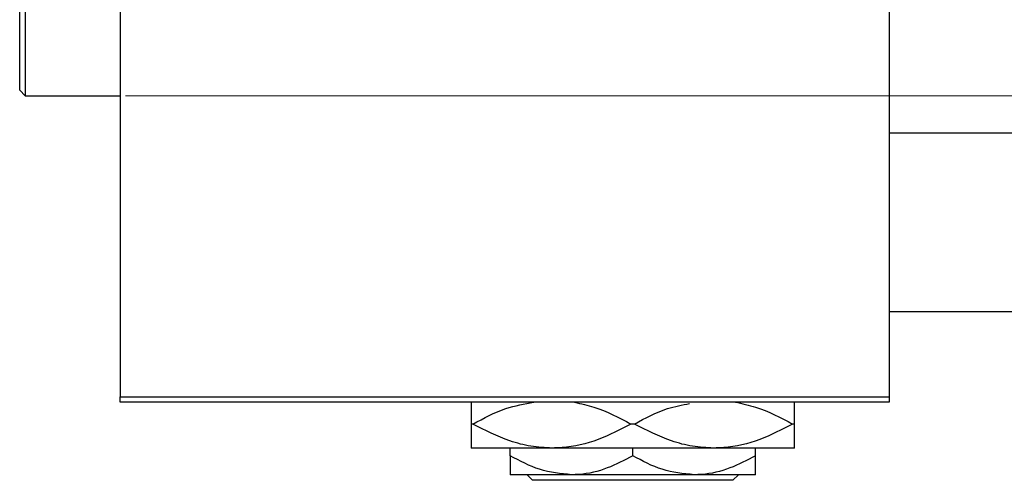
# Model space of a CAD drawing. Units: millimetres. Extents: x -437 to 637, y -262 to 447.
# Drawn here: x -393 to -216, y 182 to 265 of the extents above; entities that cross this region are included whole.
import ezdxf

# ---------------------------------------------------------------- set-up
doc = ezdxf.new("R2010")
doc.units = ezdxf.units.MM
doc.styles.add('SLDTEXTSTYLE0', font='TXT', dxfattribs={"width": 0.75})
doc.dimstyles.new('SLDDIMSTYLE1', dxfattribs={"dimtxt": 3.5, "dimasz": 3.302, "dimexe": 0, "dimexo": 0.0625, "dimgap": 0.875, "dimtad": 1, "dimdec": 0, "dimlfac": 0.5, "dimrnd": 1e-09, "dimzin": 12, "dimdsep": 46, "dimtxsty": 'SLDTEXTSTYLE0', "dimsah": 1, "dimcen": 0.09, "dimadec": 0, "dimazin": 3, "dimtfac": 1, "dimtdec": 0, "dimtofl": 0, "dimtmove": 0, "dimatfit": 3, "dimfxl": 1, "dimfrac": 2, "dimtolj": 1, "dimtzin": 12, "dimarcsym": 0})

# ---------------------------------------------------------------- blocks, each defined once
blk = doc.blocks.new('_D_1')
at = {"color": 7, "linetype": 'Continuous', "lineweight": 0}
for p, q in [((-374.06, 371.38), (56.1, 371.38)), ((55.1, 371.38), (55.1, 251.38)), ((-374.06, 251.38), (56.1, 251.38))]:
    blk.add_line(p, q, dxfattribs=at)
at = {"color": 7, "linetype": 'Continuous', "lineweight": 18}
for points in [[(55.1, 371.38), (54.59, 368.08), (55.6, 368.08)], [(55.1, 251.38), (55.6, 254.68), (54.59, 254.68)]]:
    blk.add_solid(points, dxfattribs=at)
at = {"color": 7, "linetype": 'Continuous', "lineweight": 18, "char_height": 3.5, "attachment_point": 1, "rotation": 90, "style": 'SLDTEXTSTYLE0'}
for s, insert in [('60', (50.53, 312.92)), ('%%c', (50.58, 307.64))]:
    blk.add_mtext(s, dxfattribs=dict(at, insert=insert))

msp = doc.modelspace()

# ---------------------------------------------------------------- linework, layer by layer
at = {"color": 7, "linetype": 'Continuous', "lineweight": 25}
for p, q in [((-375.06, 425.38), (-375.06, 197.38)), ((-237.06, 425.38), (-237.06, 197.38)), ((-393.06, 252.38), (-393.06, 311.38)), ((-392.06, 311.38), (-392.06, 251.38)), ((-393.06, 252.38), (-392.06, 251.38)), ((-392.06, 251.38), (-375.06, 251.38)), ((254.94, 244.68), (-237.06, 244.68)), ((-237.06, 212.68), (254.94, 212.68)), ((-375.06, 197.38), (-237.06, 197.38)), ((-375.06, 196.38), (-375.06, 197.38)), ((-237.06, 196.38), (-375.06, 196.38)), ((-237.06, 197.38), (-237.06, 196.38)), ((-311.74, 192.48), (-312.06, 192.48)), ((-282.74, 192.48), (-283.39, 192.48)), ((-254.06, 192.48), (-254.39, 192.48)), ((-297.56, 188.18), (-312.06, 188.18)), ((-305.06, 186.78), (-305.06, 188.18)), ((-268.56, 188.18), (-297.56, 188.18)), ((-283.06, 186.78), (-283.06, 188.18)), ((-254.06, 188.18), (-268.56, 188.18)), ((-261.06, 186.78), (-261.06, 188.18)), ((-294.06, 183.38), (-305.06, 183.38)), ((-301.03, 182.38), (-302.04, 183.38)), ((-265.09, 182.38), (-301.03, 182.38)), ((-272.06, 183.38), (-294.06, 183.38)), ((-261.06, 183.38), (-272.06, 183.38)), ((-264.09, 183.38), (-265.09, 182.38))]:
    msp.add_line(p, q, dxfattribs=at)
for points, knots in [([(-312.06, 196.38), (-312.06, 196.27), (-312.06, 195.94), (-312.06, 194.42), (-312.06, 193), (-312.06, 192.48)], [0, 0, 0, 0, 0.238767, 0.717946, 1, 1, 1, 1]), ([(-311.74, 192.48), (-309.8, 193.53), (-306.32, 195.42), (-302.51, 196.08), (-300.82, 196.38)], [0, 0, 0, 0, 0.55443, 1, 1, 1, 1]), ([(-293.5, 196.38), (-292.33, 196.12), (-288.82, 195.35), (-285.56, 193.63), (-283.39, 192.48)], [0, 0, 0, 0, 0.332429, 1, 1, 1, 1]), ([(-282.74, 192.48), (-280.81, 193.54), (-277.65, 195.28), (-274.2, 195.9), (-272.86, 196.15)], [0, 0, 0, 0, 0.610659, 1, 1, 1, 1]), ([(-264.66, 196.42), (-263.44, 196.15), (-259.87, 195.37), (-256.56, 193.63), (-254.39, 192.48)], [0, 0, 0, 0, 0.342515, 1, 1, 1, 1]), ([(-254.06, 192.48), (-254.06, 193.23), (-254.06, 194.76), (-254.06, 196.13), (-254.06, 196.33), (-254.06, 196.38)], [0, 0, 0, 0, 0.41842, 0.857038, 1, 1, 1, 1]), ([(-312.06, 192.48), (-312.06, 191.72), (-312.06, 190.18), (-312.06, 188.54), (-312.06, 188.3), (-312.06, 188.18)], [0, 0, 0, 0, 0.319767, 0.654971, 1, 1, 1, 1]), ([(-297.56, 188.18), (-298.82, 188.25), (-301.37, 188.38), (-306.2, 189.64), (-309.56, 191.36), (-311.74, 192.48)], [0, 0, 0, 0, 0.255827, 0.516992, 1, 1, 1, 1]), ([(-283.39, 192.48), (-285.33, 191.48), (-289.27, 189.43), (-294.16, 188.27), (-296.96, 188.2), (-297.56, 188.18)], [0, 0, 0, 0, 0.431148, 0.876605, 1, 1, 1, 1]), ([(-268.56, 188.18), (-269.82, 188.25), (-272.37, 188.38), (-277.2, 189.64), (-280.56, 191.36), (-282.74, 192.48)], [0, 0, 0, 0, 0.255827, 0.516992, 1, 1, 1, 1]), ([(-254.39, 192.48), (-256.33, 191.48), (-260.27, 189.43), (-265.16, 188.27), (-267.96, 188.2), (-268.56, 188.18)], [0, 0, 0, 0, 0.431148, 0.876605, 1, 1, 1, 1]), ([(-254.06, 188.18), (-254.06, 188.18), (-254.06, 188.21), (-254.06, 188.83), (-254.06, 190.52), (-254.06, 191.95), (-254.06, 192.48)], [0, 0, 0, 0, 0.049425, 0.408687, 0.780905, 1, 1, 1, 1]), ([(-294.06, 183.38), (-296, 183.58), (-299.84, 183.97), (-303.33, 185.85), (-305.06, 186.78)], [0, 0, 0, 0, 0.5040008, 1, 1, 1, 1]), ([(-305.06, 186.78), (-305.06, 186.13), (-305.06, 184.89), (-305.06, 183.64), (-305.06, 183.47), (-305.06, 183.38)], [0, 0, 0, 0, 0.350016, 0.670454, 1, 1, 1, 1]), ([(-283.06, 186.78), (-284.57, 185.99), (-287.63, 184.37), (-291.43, 183.45), (-293.6, 183.39), (-294.06, 183.38)], [0, 0, 0, 0, 0.432386, 0.879555, 1, 1, 1, 1]), ([(-272.06, 183.38), (-274, 183.58), (-277.84, 183.97), (-281.33, 185.85), (-283.06, 186.78)], [0, 0, 0, 0, 0.504001, 1, 1, 1, 1]), ([(-261.06, 186.78), (-262.57, 185.99), (-265.63, 184.37), (-269.43, 183.45), (-271.6, 183.39), (-272.06, 183.38)], [0, 0, 0, 0, 0.432386, 0.879555, 1, 1, 1, 1]), ([(-261.06, 183.38), (-261.06, 183.38), (-261.06, 183.4), (-261.06, 183.9), (-261.06, 185.2), (-261.06, 186.34), (-261.06, 186.78)], [0, 0, 0, 0, 0.056415, 0.404159, 0.76414, 1, 1, 1, 1])]:
    msp.add_open_spline(points, degree=3, knots=knots, dxfattribs=at)

# ---------------------------------------------------------------- dimensions: what is measured, and where the dimension line sits
at = {"color": 7, "linetype": 'Continuous', "lineweight": 18}
dim = msp.add_linear_dim(base=(55.1, 251.38), p1=(-375.06, 371.38), p2=(-375.06, 251.38), angle=90, text='%%c<>', dimstyle='SLDDIMSTYLE1', dxfattribs=at)
dim.commit()
dim.dimension.update_dxf_attribs({"geometry": '_D_1', "text_midpoint": (55.1, 312.86), "dimtype": 160})

doc.saveas('drawing.dxf')
